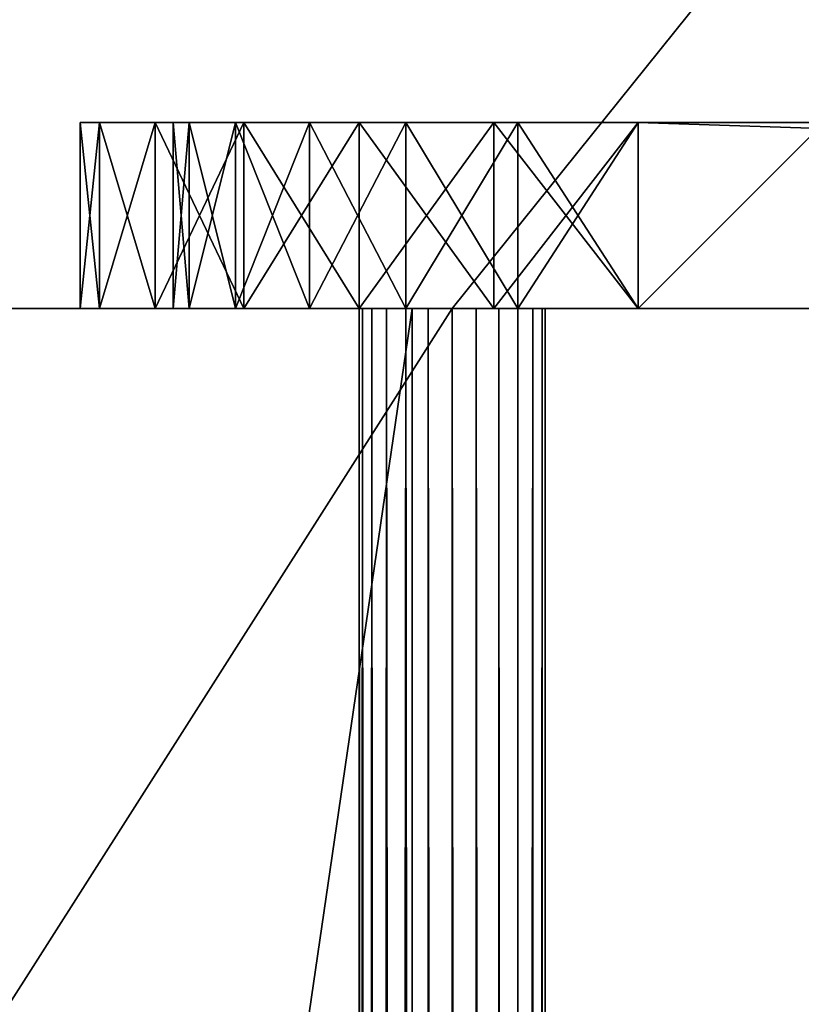
# Model space of a CAD drawing. Extents: x -25.5 to 50.6, y -51.6 to -11.2.
# Drawn here: x 19.9 to 20.1, y -21.5 to -21.3 of the extents above; entities that cross this region are included whole.
import ezdxf

# ---------------------------------------------------------------- set-up
doc = ezdxf.new("R2010")
doc.units = 0
doc.layers.get('0').update_dxf_attribs({"color": 13, "linetype": 'CONTINUOUS'})

# ---------------------------------------------------------------- blocks, each defined once
blk = doc.blocks.new('COMPONENT_17')
for p, q in [((1, 1.34, 0.04), (1, 0.12, 0.04)), ((1, 1.34), (1, 0.12)), ((0, 0.16, 0.04), (0, 0.12, 0.04)), ((0, 0.16), (0, 0.12)), ((0.2, 0.12), (0, 0.12)), ((0.2, 0.12, 0.04), (0, 0.12, 0.04)), ((0, 0.12), (0, 0.12, 0.04)), ((0.2, 0.12), (0.2, 0.12, 0.04)), ((0.98, 0.12), (0.22, 0.12)), ((0.98, 0.12, 0.04), (0.22, 0.12, 0.04)), ((0.22, 0.12), (0.22, 0.12, 0.04)), ((0.98, 0.12), (0.98, 0.12, 0.04)), ((1, 0.12), (1, 0.12, 0.04)), ((0.22341, 0.09412), (0.22341, 0.09412, 0.04)), ((0.97659, 0.09412), (0.97659, 0.09412, 0.04)), ((0.20409, 0.08894), (0.20409, 0.08894, 0.04)), ((0.99591, 0.08894), (0.99591, 0.08894, 0.04)), ((0.2334, 0.07), (0.2334, 0.07, 0.04)), ((0.9666, 0.07), (0.9666, 0.07, 0.04)), ((0.21608, 0.06), (0.21608, 0.06, 0.04)), ((0.98392, 0.06), (0.98392, 0.06, 0.04)), ((0.24929, 0.04929), (0.24929, 0.04929, 0.04)), ((0.95071, 0.04929), (0.95071, 0.04929, 0.04)), ((0.23515, 0.03515), (0.23515, 0.03515, 0.04)), ((0.96485, 0.03515), (0.96485, 0.03515, 0.04)), ((0.27, 0.0334), (0.27, 0.0334, 0.04)), ((0.93, 0.0334), (0.93, 0.0334, 0.04)), ((0.29412, 0.02341), (0.29412, 0.02341, 0.04)), ((0.90588, 0.02341), (0.90588, 0.02341, 0.04)), ((0.32, 0.02), (0.88, 0.02)), ((0.32, 0.02, 0.04), (0.88, 0.02, 0.04)), ((0.32, 0.02), (0.32, 0.02, 0.04)), ((0.88, 0.02), (0.88, 0.02, 0.04)), ((0.26, 0.01608), (0.26, 0.01608, 0.04)), ((0.94, 0.01608), (0.94, 0.01608, 0.04)), ((0.28894, 0.00409), (0.28894, 0.00409, 0.04)), ((0.91106, 0.00409), (0.91106, 0.00409, 0.04)), ((0.32, 0), (0.88, 0)), ((0.32, 0, 0.04), (0.88, 0, 0.04)), ((0.32, 0), (0.32, 0, 0.04)), ((0.88, 0), (0.88, 0, 0.04))]:
    blk.add_line(p, q)
for centre, radius, start, end in [((0.32, 0.12), 0.12, 180, 270), ((0.32, 0.12, 0.04), 0.12, 180, 270), ((0.32, 0.12), 0.1, 180, 270), ((0.32, 0.12, 0.04), 0.1, 180, 270), ((0.88, 0.12), 0.1, 270, 0), ((0.88, 0.12), 0.12, 270, 0), ((0.88, 0.12, 0.04), 0.12, 270, 0), ((0.88, 0.12, 0.04), 0.1, 270, 0)]:
    blk.add_arc(centre, radius, start, end)
mesh = blk.add_polyface()
corners = [(0.2, 0.12, 0.04), (0, 0.16, 0.04), (0, 0.12, 0.04), (0.2, 0.16, 0.04), (0.20409, 0.08894, 0.04), (0.2, 1.3, 0.04), (0.21608, 0.06, 0.04), (0.22341, 0.09412, 0.04), (0.22, 0.12, 0.04), (0.23515, 0.03515, 0.04), (0.2334, 0.07, 0.04), (0.24929, 0.04929, 0.04), (0.26, 0.01608, 0.04), (0.27, 0.0334, 0.04), (0.28894, 0.00409, 0.04), (0.29412, 0.02341, 0.04), (0.32, 0, 0.04), (0.32, 0.02, 0.04), (0.88, 0, 0.04), (0.88, 0.02, 0.04), (0.91106, 0.00409, 0.04), (0.90588, 0.02341, 0.04), (0.93, 0.0334, 0.04), (0.94, 0.01608, 0.04), (0.95071, 0.04929, 0.04), (0.96485, 0.03515, 0.04), (0.9666, 0.07, 0.04), (0.98392, 0.06, 0.04), (0.97659, 0.09412, 0.04), (0.98, 0.12, 0.04), (0.98, 0.16, 0.04), (0.98, 1.3, 0.04), (0, 1.34, 0.04), (0, 1.3, 0.04), (1, 1.34, 0.04), (0.22, 1.3, 0.04), (0.22, 0.16, 0.04), (0.84, 1.3, 0.04), (0.86, 1.3, 0.04), (0.86, 0.16, 0.04), (0.99591, 0.08894, 0.04), (1, 0.12, 0.04), (0.84, 0.16, 0.04)]
mesh.append_faces([[corners[k] for k in face] for face in [(0, 1, 2), (5, 32, 33), (34, 40, 41)]], dxfattribs={"vtx0": -1})
mesh.append_faces([[corners[k] for k in face] for face in [(1, 0, 3), (3, 4, 5), (7, 9, 10), (10, 9, 11), (11, 12, 13), (13, 14, 15), (15, 16, 17), (17, 18, 19), (19, 20, 21), (21, 20, 22), (22, 23, 24), (24, 25, 26), (26, 27, 28), (28, 27, 29), (30, 27, 31), (32, 5, 34), (35, 8, 36), (38, 37, 39), (29, 36, 8), (36, 29, 42), (42, 39, 37), (39, 29, 30)]], dxfattribs={"vtx0": -1, "vtx1": -1})
mesh.append_faces([[corners[k] for k in face] for face in [(29, 27, 30), (34, 5, 35), (35, 5, 4), (35, 6, 8), (34, 37, 38), (34, 31, 27), (42, 29, 39)]], dxfattribs={"vtx0": -1, "vtx1": -1, "vtx2": -1})
mesh.append_faces([[corners[k] for k in face] for face in [(3, 0, 4), (6, 7, 8), (7, 6, 9), (11, 9, 12), (13, 12, 14), (15, 14, 16), (17, 16, 18), (19, 18, 20), (22, 20, 23), (24, 23, 25), (26, 25, 27), (35, 4, 6), (34, 35, 37), (34, 38, 31), (34, 27, 40)]], dxfattribs={"vtx0": -1, "vtx2": -1})
mesh = blk.add_polyface()
corners = [(1, 1.34), (0, 1.3), (0, 1.34), (0.2, 1.3), (0.22, 1.3), (0.2, 0.16), (0.2, 0.12), (0.20409, 0.08894), (0.21608, 0.06), (0.84, 1.3), (0.86, 1.3), (0.84, 0.16), (0.98, 1.3), (0.98, 0.16), (0.98, 0.12), (0.98392, 0.06), (0.99591, 0.08894), (1, 0.12), (0.22341, 0.09412), (0.23515, 0.03515), (0.22, 0.12), (0.22, 0.16), (0.2334, 0.07), (0.24929, 0.04929), (0.26, 0.01608), (0.27, 0.0334), (0.28894, 0.00409), (0.29412, 0.02341), (0.32, 0), (0.32, 0.02), (0.88, 0.02), (0.88, 0), (0.90588, 0.02341), (0.91106, 0.00409), (0.93, 0.0334), (0.94, 0.01608), (0.95071, 0.04929), (0.96485, 0.03515), (0.9666, 0.07), (0.97659, 0.09412), (0.86, 0.16), (0, 0.12), (0, 0.16)]
mesh.append_faces([[corners[k] for k in face] for face in [(0, 1, 2), (16, 0, 17), (5, 41, 42)]], dxfattribs={"vtx0": -1})
mesh.append_faces([[corners[k] for k in face] for face in [(1, 0, 3), (3, 4, 5), (6, 4, 7), (7, 4, 8), (4, 0, 9), (9, 10, 11), (10, 0, 12), (12, 0, 13), (15, 0, 16), (8, 18, 19), (18, 8, 20), (19, 23, 24), (24, 25, 26), (26, 27, 28), (28, 30, 31), (31, 32, 33), (33, 34, 35), (35, 36, 37), (37, 38, 15), (11, 20, 21), (20, 11, 14), (40, 11, 10), (41, 5, 6)]], dxfattribs={"vtx0": -1, "vtx1": -1})
mesh.append_faces([[corners[k] for k in face] for face in [(3, 0, 4), (5, 4, 6), (9, 0, 10), (13, 0, 14), (14, 0, 15), (20, 8, 4), (14, 11, 40)]], dxfattribs={"vtx0": -1, "vtx1": -1, "vtx2": -1})
mesh.append_faces([[corners[k] for k in face] for face in [(20, 4, 21), (19, 18, 22), (19, 22, 23), (24, 23, 25), (26, 25, 27), (28, 27, 29), (28, 29, 30), (31, 30, 32), (33, 32, 34), (35, 34, 36), (37, 36, 38), (15, 38, 39), (15, 39, 14), (14, 40, 13)]], dxfattribs={"vtx0": -1, "vtx2": -1})
mesh = blk.add_polyface()
corners = [(1, 1.34), (1, 0.12, 0.04), (1, 0.12), (1, 1.34, 0.04)]
mesh.append_faces([[corners[k] for k in face] for face in [(0, 1, 2), (1, 0, 3)]], dxfattribs={"vtx0": -1})
mesh = blk.add_polyface()
corners = [(0, 0.16, 0.04), (0, 0.12), (0, 0.12, 0.04), (0, 0.16)]
mesh.append_faces([[corners[k] for k in face] for face in [(0, 1, 2), (1, 0, 3)]], dxfattribs={"vtx0": -1})
mesh = blk.add_polyface()
corners = [(0.2, 0.12, 0.04), (0, 0.12), (0.2, 0.12), (0, 0.12, 0.04)]
mesh.append_faces([[corners[k] for k in face] for face in [(0, 1, 2), (1, 0, 3)]], dxfattribs={"vtx0": -1})
mesh = blk.add_polyface()
corners = [(0.2, 0.12, 0.04), (0.20409, 0.08894), (0.20409, 0.08894, 0.04), (0.2, 0.12)]
mesh.append_faces([[corners[k] for k in face] for face in [(0, 1, 2), (1, 0, 3)]], dxfattribs={"vtx0": -1})
mesh = blk.add_polyface()
corners = [(0.22, 0.12), (0.22341, 0.09412, 0.04), (0.22341, 0.09412), (0.22, 0.12, 0.04)]
mesh.append_faces([[corners[k] for k in face] for face in [(0, 1, 2), (1, 0, 3)]], dxfattribs={"vtx0": -1})
mesh = blk.add_polyface()
corners = [(0.98, 0.12, 0.04), (0.22, 0.12), (0.98, 0.12), (0.22, 0.12, 0.04)]
mesh.append_faces([[corners[k] for k in face] for face in [(0, 1, 2), (1, 0, 3)]], dxfattribs={"vtx0": -1})
mesh = blk.add_polyface()
corners = [(0.98, 0.12, 0.04), (0.97659, 0.09412), (0.97659, 0.09412, 0.04), (0.98, 0.12)]
mesh.append_faces([[corners[k] for k in face] for face in [(0, 1, 2), (1, 0, 3)]], dxfattribs={"vtx0": -1})
mesh = blk.add_polyface()
corners = [(1, 0.12), (0.99591, 0.08894, 0.04), (0.99591, 0.08894), (1, 0.12, 0.04)]
mesh.append_faces([[corners[k] for k in face] for face in [(0, 1, 2), (1, 0, 3)]], dxfattribs={"vtx0": -1})
mesh = blk.add_polyface()
corners = [(0.22341, 0.09412), (0.2334, 0.07, 0.04), (0.2334, 0.07), (0.22341, 0.09412, 0.04)]
mesh.append_faces([[corners[k] for k in face] for face in [(0, 1, 2), (1, 0, 3)]], dxfattribs={"vtx0": -1})
mesh = blk.add_polyface()
corners = [(0.97659, 0.09412, 0.04), (0.9666, 0.07), (0.9666, 0.07, 0.04), (0.97659, 0.09412)]
mesh.append_faces([[corners[k] for k in face] for face in [(0, 1, 2), (1, 0, 3)]], dxfattribs={"vtx0": -1})
mesh = blk.add_polyface()
corners = [(0.20409, 0.08894, 0.04), (0.21608, 0.06), (0.21608, 0.06, 0.04), (0.20409, 0.08894)]
mesh.append_faces([[corners[k] for k in face] for face in [(0, 1, 2), (1, 0, 3)]], dxfattribs={"vtx0": -1})
mesh = blk.add_polyface()
corners = [(0.99591, 0.08894), (0.98392, 0.06, 0.04), (0.98392, 0.06), (0.99591, 0.08894, 0.04)]
mesh.append_faces([[corners[k] for k in face] for face in [(0, 1, 2), (1, 0, 3)]], dxfattribs={"vtx0": -1})
mesh = blk.add_polyface()
corners = [(0.2334, 0.07), (0.24929, 0.04929, 0.04), (0.24929, 0.04929), (0.2334, 0.07, 0.04)]
mesh.append_faces([[corners[k] for k in face] for face in [(0, 1, 2), (1, 0, 3)]], dxfattribs={"vtx0": -1})
mesh = blk.add_polyface()
corners = [(0.9666, 0.07, 0.04), (0.95071, 0.04929), (0.95071, 0.04929, 0.04), (0.9666, 0.07)]
mesh.append_faces([[corners[k] for k in face] for face in [(0, 1, 2), (1, 0, 3)]], dxfattribs={"vtx0": -1})
mesh = blk.add_polyface()
corners = [(0.21608, 0.06, 0.04), (0.23515, 0.03515), (0.23515, 0.03515, 0.04), (0.21608, 0.06)]
mesh.append_faces([[corners[k] for k in face] for face in [(0, 1, 2), (1, 0, 3)]], dxfattribs={"vtx0": -1})
mesh = blk.add_polyface()
corners = [(0.98392, 0.06), (0.96485, 0.03515, 0.04), (0.96485, 0.03515), (0.98392, 0.06, 0.04)]
mesh.append_faces([[corners[k] for k in face] for face in [(0, 1, 2), (1, 0, 3)]], dxfattribs={"vtx0": -1})
mesh = blk.add_polyface()
corners = [(0.24929, 0.04929, 0.04), (0.27, 0.0334), (0.24929, 0.04929), (0.27, 0.0334, 0.04)]
mesh.append_faces([[corners[k] for k in face] for face in [(0, 1, 2), (1, 0, 3)]], dxfattribs={"vtx0": -1})
mesh = blk.add_polyface()
corners = [(0.93, 0.0334, 0.04), (0.95071, 0.04929), (0.93, 0.0334), (0.95071, 0.04929, 0.04)]
mesh.append_faces([[corners[k] for k in face] for face in [(0, 1, 2), (1, 0, 3)]], dxfattribs={"vtx0": -1})
mesh = blk.add_polyface()
corners = [(0.26, 0.01608, 0.04), (0.23515, 0.03515), (0.26, 0.01608), (0.23515, 0.03515, 0.04)]
mesh.append_faces([[corners[k] for k in face] for face in [(0, 1, 2), (1, 0, 3)]], dxfattribs={"vtx0": -1})
mesh = blk.add_polyface()
corners = [(0.96485, 0.03515, 0.04), (0.94, 0.01608), (0.96485, 0.03515), (0.94, 0.01608, 0.04)]
mesh.append_faces([[corners[k] for k in face] for face in [(0, 1, 2), (1, 0, 3)]], dxfattribs={"vtx0": -1})
mesh = blk.add_polyface()
corners = [(0.27, 0.0334, 0.04), (0.29412, 0.02341), (0.27, 0.0334), (0.29412, 0.02341, 0.04)]
mesh.append_faces([[corners[k] for k in face] for face in [(0, 1, 2), (1, 0, 3)]], dxfattribs={"vtx0": -1})
mesh = blk.add_polyface()
corners = [(0.90588, 0.02341, 0.04), (0.93, 0.0334), (0.90588, 0.02341), (0.93, 0.0334, 0.04)]
mesh.append_faces([[corners[k] for k in face] for face in [(0, 1, 2), (1, 0, 3)]], dxfattribs={"vtx0": -1})
mesh = blk.add_polyface()
corners = [(0.29412, 0.02341, 0.04), (0.32, 0.02), (0.29412, 0.02341), (0.32, 0.02, 0.04)]
mesh.append_faces([[corners[k] for k in face] for face in [(0, 1, 2), (1, 0, 3)]], dxfattribs={"vtx0": -1})
mesh = blk.add_polyface()
corners = [(0.88, 0.02, 0.04), (0.90588, 0.02341), (0.88, 0.02), (0.90588, 0.02341, 0.04)]
mesh.append_faces([[corners[k] for k in face] for face in [(0, 1, 2), (1, 0, 3)]], dxfattribs={"vtx0": -1})
mesh = blk.add_polyface()
corners = [(0.32, 0.02, 0.04), (0.88, 0.02), (0.32, 0.02), (0.88, 0.02, 0.04)]
mesh.append_faces([[corners[k] for k in face] for face in [(0, 1, 2), (1, 0, 3)]], dxfattribs={"vtx0": -1})
mesh = blk.add_polyface()
corners = [(0.28894, 0.00409, 0.04), (0.26, 0.01608), (0.28894, 0.00409), (0.26, 0.01608, 0.04)]
mesh.append_faces([[corners[k] for k in face] for face in [(0, 1, 2), (1, 0, 3)]], dxfattribs={"vtx0": -1})
mesh = blk.add_polyface()
corners = [(0.94, 0.01608, 0.04), (0.91106, 0.00409), (0.94, 0.01608), (0.91106, 0.00409, 0.04)]
mesh.append_faces([[corners[k] for k in face] for face in [(0, 1, 2), (1, 0, 3)]], dxfattribs={"vtx0": -1})
mesh = blk.add_polyface()
corners = [(0.32, 0, 0.04), (0.28894, 0.00409), (0.32, 0), (0.28894, 0.00409, 0.04)]
mesh.append_faces([[corners[k] for k in face] for face in [(0, 1, 2), (1, 0, 3)]], dxfattribs={"vtx0": -1})
mesh = blk.add_polyface()
corners = [(0.91106, 0.00409, 0.04), (0.88, 0), (0.91106, 0.00409), (0.88, 0, 0.04)]
mesh.append_faces([[corners[k] for k in face] for face in [(0, 1, 2), (1, 0, 3)]], dxfattribs={"vtx0": -1})
mesh = blk.add_polyface()
corners = [(0.88, 0, 0.04), (0.32, 0), (0.88, 0), (0.32, 0, 0.04)]
mesh.append_faces([[corners[k] for k in face] for face in [(0, 1, 2), (1, 0, 3)]], dxfattribs={"vtx0": -1})

msp = doc.modelspace()

# ---------------------------------------------------------------- linework, layer by layer
for p, q in [((16.91016, -21.34379), (20.01704, -21.34379)), ((20.00844, -21.34379, 2.9821), (19.2958, -21.34379, 1.5)), ((19.99704, -21.34379, 3), (19.99704, -26.22379, 3)), ((19.99772, -21.34379, 3.00518), (19.99772, -26.22379, 3.00518)), ((19.99772, -21.34379, 2.99482), (19.99772, -26.22379, 2.99482)), ((19.99972, -21.34379, 3.01), (19.99972, -26.22379, 3.01)), ((19.99972, -21.34379, 2.99), (19.99972, -26.22379, 2.99)), ((20.0029, -21.34379, 3.01414), (20.0029, -26.22379, 3.01414)), ((20.0029, -21.34379, 2.98586), (20.0029, -26.22379, 2.98586)), ((20.00704, -21.34379, 3.01732), (20.00704, -26.22379, 3.01732)), ((20.00704, -21.34379, 2.98268), (20.00704, -26.22379, 2.98268)), ((20.00844, -21.34379, 2.9821), (20.00844, -26.22379, 2.9821)), ((20.01187, -21.34379, 3.01932), (20.01187, -26.22379, 3.01932)), ((20.01704, -21.34379), (21.23704, -21.34379)), ((20.01704, -21.34379, 3.02), (20.01704, -26.22379, 3.02)), ((20.01704, -26.22379), (20.01704, -21.34379)), ((20.02222, -21.34379, 3.01932), (20.02222, -26.22379, 3.01932)), ((20.02704, -21.34379, 3.01732), (20.02704, -26.22379, 3.01732)), ((20.03118, -21.34379, 3.01414), (20.03118, -26.22379, 3.01414)), ((20.03436, -21.34379, 3.01), (20.03436, -26.22379, 3.01)), ((20.03636, -21.34379, 3.00518), (20.03636, -26.22379, 3.00518)), ((20.03704, -21.34379, 3), (20.03704, -26.22379, 3)), ((20.03704, -21.34379, 3), (21.23704, -21.34379, 3))]:
    msp.add_line(p, q)
at = {"extrusion": (0, 1, 0)}
for start, end in [(295.6797, 180), (180, 295.6797)]:
    msp.add_arc((-20.01704, 3, -21.34379), 0.02, start, end, dxfattribs=at)

# ---------------------------------------------------------------- block references
at = {"color": 254, "extrusion": (3.33067e-16, 1, -4.57967e-16), "rotation": 90}
msp.add_blockref('COMPONENT_17', (-19.93704, 3.02, -21.34379), dxfattribs=at)

# ---------------------------------------------------------------- meshes
mesh = msp.add_polyface()
corners = [(-16.80187, -18.90379), (-15.77955, -21.40033), (-16.80187, -31.02379), (21.97813, -18.90379), (-14.55955, -21.40033), (-11.77786, -21.40033), (-0.97151, -21.34379), (-11.77786, -26.28033), (0.60978, -21.34379), (2.60978, -21.34379), (4.60978, -21.34379), (6.96168, -21.34379), (16.91016, -21.34379), (6.96168, -26.22379), (20.01704, -21.34379), (21.23704, -21.34379), (21.23704, -26.22379), (-15.77955, -26.28033), (21.97813, -31.02379), (-14.55955, -26.28033), (-0.97151, -26.22379), (0.60978, -26.22379), (2.60978, -26.22379), (4.60978, -26.22379), (16.91016, -26.22379), (20.01704, -26.22379)]
mesh.append_faces([[corners[k] for k in face] for face in [(0, 1, 2), (1, 3, 4), (4, 3, 5), (5, 6, 7), (6, 3, 8), (8, 3, 9), (9, 3, 10), (10, 3, 11), (11, 12, 13), (12, 3, 14), (14, 3, 15), (15, 3, 16), (2, 17, 18), (17, 2, 1), (20, 7, 6), (24, 13, 12), (18, 16, 3)]], dxfattribs={"vtx0": -1, "vtx1": -1})
mesh.append_faces([[corners[k] for k in face] for face in [(5, 3, 6), (11, 3, 12), (18, 7, 20), (18, 13, 24)]], dxfattribs={"vtx0": -1, "vtx1": -1, "vtx2": -1})
mesh.append_faces([[corners[k] for k in face] for face in [(1, 0, 3), (18, 17, 19), (18, 19, 7), (18, 20, 21), (18, 21, 22), (18, 22, 23), (18, 23, 13), (18, 24, 25), (18, 25, 16)]], dxfattribs={"vtx0": -1, "vtx2": -1})
mesh = msp.add_polyface()
corners = [(21.23704, -21.34379, 3), (20.01704, -21.34379), (21.23704, -21.34379), (18.71142, -21.34379, 0.70736), (18.52234, -21.34379, 0.54758), (18.31917, -21.34379, 0.40616), (18.10368, -21.34379, 0.28434), (17.87774, -21.34379, 0.18318), (17.64335, -21.34379, 0.10357), (17.40254, -21.34379, 0.0462), (17.23215, -21.34379, 0.02213), (17.15743, -21.34379, 0.01157), (16.91016, -21.34379), (18.88474, -21.34379, 0.8841), (19.04079, -21.34379, 1.07627), (19.17821, -21.34379, 1.28216), (19.2958, -21.34379, 1.5), (20.01704, -21.34379, 2.98), (20.02222, -21.34379, 2.98068), (20.02704, -21.34379, 2.98268), (20.03118, -21.34379, 2.98586), (20.03436, -21.34379, 2.99), (20.03636, -21.34379, 2.99482), (20.03704, -21.34379, 3), (20.01187, -21.34379, 2.98068), (20.00844, -21.34379, 2.9821)]
mesh.append_faces([[corners[k] for k in face] for face in [(0, 1, 2), (1, 11, 12), (22, 0, 23), (16, 24, 25)]], dxfattribs={"vtx0": -1})
mesh.append_faces([[corners[k] for k in face] for face in [(3, 0, 13), (13, 0, 14), (14, 0, 15), (15, 0, 16), (17, 0, 18), (18, 0, 19), (19, 0, 20), (20, 0, 21), (21, 0, 22), (24, 16, 17)]], dxfattribs={"vtx0": -1, "vtx1": -1})
mesh.append_faces([[corners[k] for k in face] for face in [(1, 0, 3), (16, 0, 17)]], dxfattribs={"vtx0": -1, "vtx1": -1, "vtx2": -1})
mesh.append_faces([[corners[k] for k in face] for face in [(1, 3, 4), (1, 4, 5), (1, 5, 6), (1, 6, 7), (1, 7, 8), (1, 8, 9), (1, 9, 10), (1, 10, 11)]], dxfattribs={"vtx0": -1, "vtx2": -1})
mesh = msp.add_polyface()
corners = [(20.01704, -21.34379), (16.91016, -26.22379), (16.91016, -21.34379), (20.01704, -26.22379)]
mesh.append_faces([[corners[k] for k in face] for face in [(0, 1, 2), (1, 0, 3)]], dxfattribs={"vtx0": -1})
at = {"color": 28}
mesh = msp.add_polyface(dxfattribs=at)
corners = [(20.00844, -21.34379, 2.9821), (19.2958, -26.22379, 1.5), (20.00844, -26.22379, 2.9821), (19.2958, -21.34379, 1.5)]
mesh.append_faces([[corners[k] for k in face] for face in [(0, 1, 2), (1, 0, 3)]], dxfattribs={"vtx0": -1, "color": 28})
mesh = msp.add_polyface()
corners = [(20.02222, -21.34379, 2.98068), (20.01187, -21.34379, 2.98068), (20.01704, -21.34379, 2.98), (20.02704, -21.34379, 2.98268), (20.00844, -21.34379, 2.9821), (20.00704, -21.34379, 2.98268), (20.03118, -21.34379, 2.98586), (20.0029, -21.34379, 2.98586), (20.03436, -21.34379, 2.99), (19.99972, -21.34379, 2.99), (20.03636, -21.34379, 2.99482), (19.99772, -21.34379, 2.99482), (20.03704, -21.34379, 3), (19.99704, -21.34379, 3), (20.03636, -21.34379, 3.00518), (19.99772, -21.34379, 3.00518), (20.03436, -21.34379, 3.01), (19.99972, -21.34379, 3.01), (20.03118, -21.34379, 3.01414), (20.0029, -21.34379, 3.01414), (20.02704, -21.34379, 3.01732), (20.00704, -21.34379, 3.01732), (20.02222, -21.34379, 3.01932), (20.01187, -21.34379, 3.01932), (20.01704, -21.34379, 3.02)]
mesh.append_faces([[corners[k] for k in face] for face in [(0, 1, 2), (23, 22, 24)]], dxfattribs={"vtx0": -1})
mesh.append_faces([[corners[k] for k in face] for face in [(1, 3, 4), (4, 3, 5), (5, 6, 7), (7, 8, 9), (9, 10, 11), (11, 12, 13), (13, 14, 15), (15, 16, 17), (17, 18, 19), (19, 20, 21), (21, 22, 23)]], dxfattribs={"vtx0": -1, "vtx1": -1})
mesh.append_faces([[corners[k] for k in face] for face in [(1, 0, 3), (5, 3, 6), (7, 6, 8), (9, 8, 10), (11, 10, 12), (13, 12, 14), (15, 14, 16), (17, 16, 18), (19, 18, 20), (21, 20, 22)]], dxfattribs={"vtx0": -1, "vtx2": -1})
at = {"color": 254}
mesh = msp.add_polyface(dxfattribs=at)
corners = [(19.99772, -21.34379, 3.00518), (19.99704, -26.22379, 3), (19.99772, -26.22379, 3.00518), (19.99704, -21.34379, 3)]
mesh.append_faces([[corners[k] for k in face] for face in [(0, 1, 2), (1, 0, 3)]], dxfattribs={"vtx0": -1, "color": 254})
mesh = msp.add_polyface(dxfattribs=at)
corners = [(19.99704, -21.34379, 3), (19.99772, -26.22379, 2.99482), (19.99704, -26.22379, 3), (19.99772, -21.34379, 2.99482)]
mesh.append_faces([[corners[k] for k in face] for face in [(0, 1, 2), (1, 0, 3)]], dxfattribs={"vtx0": -1, "color": 254})
mesh = msp.add_polyface(dxfattribs=at)
corners = [(19.99972, -21.34379, 3.01), (19.99772, -26.22379, 3.00518), (19.99972, -26.22379, 3.01), (19.99772, -21.34379, 3.00518)]
mesh.append_faces([[corners[k] for k in face] for face in [(0, 1, 2), (1, 0, 3)]], dxfattribs={"vtx0": -1, "color": 254})
mesh = msp.add_polyface(dxfattribs=at)
corners = [(19.99772, -21.34379, 2.99482), (19.99972, -26.22379, 2.99), (19.99772, -26.22379, 2.99482), (19.99972, -21.34379, 2.99)]
mesh.append_faces([[corners[k] for k in face] for face in [(0, 1, 2), (1, 0, 3)]], dxfattribs={"vtx0": -1, "color": 254})
mesh = msp.add_polyface(dxfattribs=at)
corners = [(20.0029, -21.34379, 3.01414), (19.99972, -26.22379, 3.01), (20.0029, -26.22379, 3.01414), (19.99972, -21.34379, 3.01)]
mesh.append_faces([[corners[k] for k in face] for face in [(0, 1, 2), (1, 0, 3)]], dxfattribs={"vtx0": -1, "color": 254})
mesh = msp.add_polyface(dxfattribs=at)
corners = [(19.99972, -21.34379, 2.99), (20.0029, -26.22379, 2.98586), (19.99972, -26.22379, 2.99), (20.0029, -21.34379, 2.98586)]
mesh.append_faces([[corners[k] for k in face] for face in [(0, 1, 2), (1, 0, 3)]], dxfattribs={"vtx0": -1, "color": 254})
mesh = msp.add_polyface(dxfattribs=at)
corners = [(20.00704, -26.22379, 3.01732), (20.0029, -21.34379, 3.01414), (20.0029, -26.22379, 3.01414), (20.00704, -21.34379, 3.01732)]
mesh.append_faces([[corners[k] for k in face] for face in [(0, 1, 2), (1, 0, 3)]], dxfattribs={"vtx0": -1, "color": 254})
mesh = msp.add_polyface(dxfattribs=at)
corners = [(20.00704, -21.34379, 2.98268), (20.0029, -26.22379, 2.98586), (20.0029, -21.34379, 2.98586), (20.00704, -26.22379, 2.98268)]
mesh.append_faces([[corners[k] for k in face] for face in [(0, 1, 2), (1, 0, 3)]], dxfattribs={"vtx0": -1, "color": 254})
mesh = msp.add_polyface(dxfattribs=at)
corners = [(20.01187, -26.22379, 3.01932), (20.00704, -21.34379, 3.01732), (20.00704, -26.22379, 3.01732), (20.01187, -21.34379, 3.01932)]
mesh.append_faces([[corners[k] for k in face] for face in [(0, 1, 2), (1, 0, 3)]], dxfattribs={"vtx0": -1, "color": 254})
mesh = msp.add_polyface(dxfattribs=at)
corners = [(20.00844, -21.34379, 2.9821), (20.00704, -26.22379, 2.98268), (20.00704, -21.34379, 2.98268), (20.00844, -26.22379, 2.9821)]
mesh.append_faces([[corners[k] for k in face] for face in [(0, 1, 2), (1, 0, 3)]], dxfattribs={"vtx0": -1, "color": 254})
mesh = msp.add_polyface(dxfattribs=at)
corners = [(20.01704, -26.22379, 3.02), (20.01187, -21.34379, 3.01932), (20.01187, -26.22379, 3.01932), (20.01704, -21.34379, 3.02)]
mesh.append_faces([[corners[k] for k in face] for face in [(0, 1, 2), (1, 0, 3)]], dxfattribs={"vtx0": -1, "color": 254})
mesh = msp.add_polyface(dxfattribs=at)
corners = [(20.02222, -26.22379, 3.01932), (20.01704, -21.34379, 3.02), (20.01704, -26.22379, 3.02), (20.02222, -21.34379, 3.01932)]
mesh.append_faces([[corners[k] for k in face] for face in [(0, 1, 2), (1, 0, 3)]], dxfattribs={"vtx0": -1, "color": 254})
mesh = msp.add_polyface()
corners = [(21.23704, -21.34379), (20.01704, -26.22379), (20.01704, -21.34379), (21.23704, -26.22379)]
mesh.append_faces([[corners[k] for k in face] for face in [(0, 1, 2), (1, 0, 3)]], dxfattribs={"vtx0": -1})
mesh = msp.add_polyface(dxfattribs=at)
corners = [(20.02704, -26.22379, 3.01732), (20.02222, -21.34379, 3.01932), (20.02222, -26.22379, 3.01932), (20.02704, -21.34379, 3.01732)]
mesh.append_faces([[corners[k] for k in face] for face in [(0, 1, 2), (1, 0, 3)]], dxfattribs={"vtx0": -1, "color": 254})
mesh = msp.add_polyface(dxfattribs=at)
corners = [(20.03118, -26.22379, 3.01414), (20.02704, -21.34379, 3.01732), (20.02704, -26.22379, 3.01732), (20.03118, -21.34379, 3.01414)]
mesh.append_faces([[corners[k] for k in face] for face in [(0, 1, 2), (1, 0, 3)]], dxfattribs={"vtx0": -1, "color": 254})
mesh = msp.add_polyface(dxfattribs=at)
corners = [(20.03436, -21.34379, 3.01), (20.03118, -26.22379, 3.01414), (20.03436, -26.22379, 3.01), (20.03118, -21.34379, 3.01414)]
mesh.append_faces([[corners[k] for k in face] for face in [(0, 1, 2), (1, 0, 3)]], dxfattribs={"vtx0": -1, "color": 254})
mesh = msp.add_polyface(dxfattribs=at)
corners = [(20.03636, -21.34379, 3.00518), (20.03436, -26.22379, 3.01), (20.03636, -26.22379, 3.00518), (20.03436, -21.34379, 3.01)]
mesh.append_faces([[corners[k] for k in face] for face in [(0, 1, 2), (1, 0, 3)]], dxfattribs={"vtx0": -1, "color": 254})
mesh = msp.add_polyface(dxfattribs=at)
corners = [(20.03704, -21.34379, 3), (20.03636, -26.22379, 3.00518), (20.03704, -26.22379, 3), (20.03636, -21.34379, 3.00518)]
mesh.append_faces([[corners[k] for k in face] for face in [(0, 1, 2), (1, 0, 3)]], dxfattribs={"vtx0": -1, "color": 254})
mesh = msp.add_polyface()
corners = [(21.23704, -21.34379, 3), (20.03704, -26.22379, 3), (20.03704, -21.34379, 3), (21.23704, -26.22379, 3)]
mesh.append_faces([[corners[k] for k in face] for face in [(0, 1, 2), (1, 0, 3)]], dxfattribs={"vtx0": -1})

doc.saveas('drawing.dxf')
